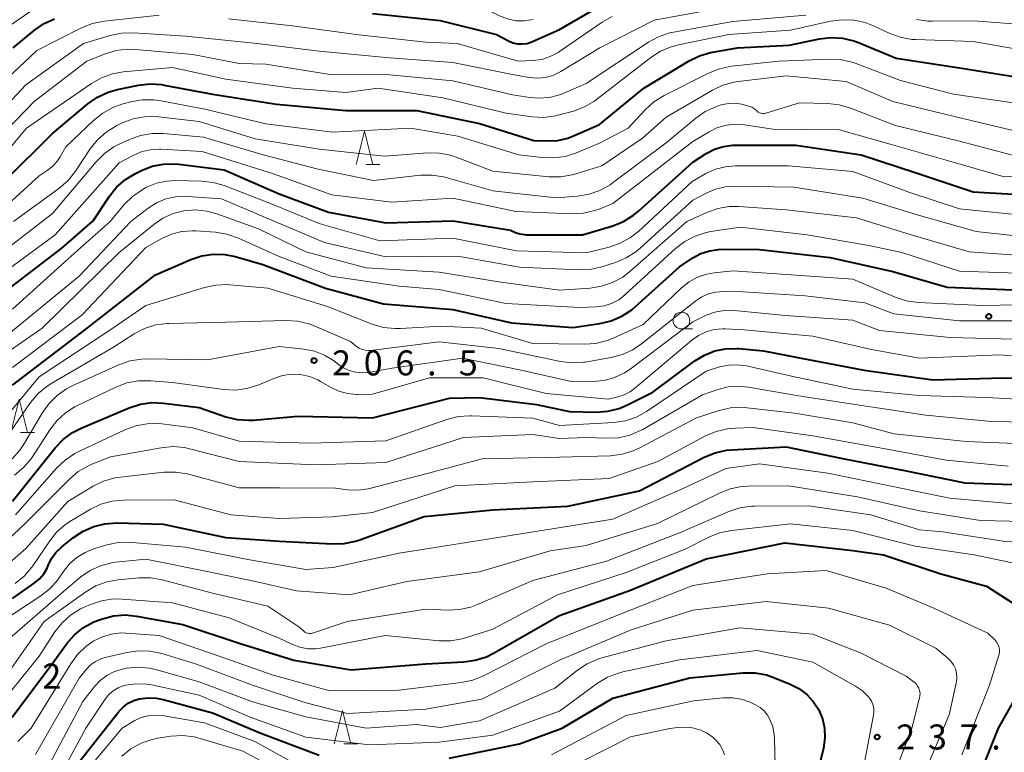
# Model space of a CAD drawing. Units: metres. Extents: x -74000 to -71997, y 25500 to 27000.
# Drawn here: x -72948 to -72800, y 25831 to 25941 of the extents above; entities that cross this region are included whole.
import ezdxf

# ---------------------------------------------------------------- set-up
doc = ezdxf.new("R2010")
doc.units = ezdxf.units.M
for name, color, linetype, lineweight in [('633100_広葉樹林', 7, 'Continuous', 13), ('633200_針葉樹林', 7, 'Continuous', 13), ('710100_等高線(計曲線)', 7, 'Continuous', 40), ('710200_等高線(主曲線)', 7, 'Continuous', 13), ('731200_図化機測定による標高点', 7, 'Continuous', 40)]:
    doc.layers.add(name, color=color, linetype=linetype, lineweight=lineweight)
doc.styles.add('Style-WORKING', font='MS Gothic.ttf')

msp = doc.modelspace()

# ---------------------------------------------------------------- linework, layer by layer
at = {"layer": '633100_広葉樹林', "linetype": 'Continuous', "lineweight": 13}
msp.add_line((-72848.7, 25894.88), (-72847.03, 25894.88), dxfattribs=at)
msp.add_circle((-72848.7, 25896.13), 1.25, dxfattribs=at)
at = {"layer": '633200_針葉樹林', "linetype": 'Continuous', "lineweight": 13}
for p, q in [((-72896, 25919.51), (-72893.92, 25919.51)), ((-72947.77, 25879.34), (-72945.69, 25879.34)), ((-72899.3, 25832.67), (-72897.22, 25832.67))]:
    msp.add_line(p, q, dxfattribs=at)
at = {"layer": '633200_針葉樹林', "linetype": 'Continuous', "lineweight": 13, "flags": 128}
for points in [[(-72897.46, 25919.51), (-72896.21, 25924.51), (-72894.96, 25919.51)], [(-72949.23, 25879.34), (-72947.98, 25884.34), (-72946.73, 25879.34)], [(-72900.76, 25832.67), (-72899.51, 25837.67), (-72898.26, 25832.67)]]:
    msp.add_lwpolyline(points, dxfattribs=at)
at = {"layer": '710100_等高線(計曲線)', "linetype": 'Continuous', "lineweight": 40, "flags": 128}
for points, elevation in [([(-72895, 25942.19), (-72884.89, 25941.11), (-72876.43, 25939), (-72874.65, 25938.07), (-72873.98, 25937.79), (-72873.28, 25937.63), (-72872.56, 25937.6), (-72871.84, 25937.69), (-72871.15, 25937.91), (-72871.03, 25937.96), (-72867, 25939.78), (-72860.36, 25943.64)], 170), ([(-72948.9, 25937), (-72945.69, 25939.66), (-72944.26, 25940.65), (-72942.68, 25941.38)], 170), ([(-72950.24, 25917), (-72943, 25924.16), (-72937.67, 25928.64), (-72936.24, 25929.64), (-72934.66, 25930.38), (-72933.23, 25930.78), (-72930.11, 25931.42), (-72928.37, 25931.62), (-72926.63, 25931.51), (-72926.27, 25931.45), (-72919, 25930.08), (-72909.42, 25928.58), (-72899, 25927.61), (-72888.39, 25927.61), (-72879, 25925.66), (-72870.85, 25923.15), (-72868.82, 25923.07), (-72867.26, 25923.15), (-72865.74, 25923.5), (-72864.91, 25923.82), (-72861, 25925.53), (-72854.33, 25931), (-72847.57, 25935.08), (-72846.01, 25935.84), (-72844.33, 25936.33), (-72844.05, 25936.38), (-72840.31, 25937), (-72832.56, 25937.44), (-72828.02, 25938.38)], 180), ([(-72828.02, 25938.38), (-72826.29, 25938.58), (-72824.55, 25938.48), (-72822.85, 25938.08), (-72822.15, 25937.81), (-72816.53, 25935.47), (-72807, 25934.02), (-72795.78, 25932.22)], 180), ([(-72953, 25898.28), (-72941.59, 25907), (-72936.91, 25911.09), (-72934.46, 25914.76), (-72933.37, 25916.12), (-72932.06, 25917.27), (-72930.56, 25918.19), (-72929.67, 25918.63), (-72928.04, 25919.26), (-72926.33, 25919.6), (-72924.59, 25919.63), (-72924.04, 25919.58), (-72917.25, 25918.75), (-72909, 25915.13), (-72901.62, 25912.38), (-72893, 25910.79), (-72882.94, 25911.06), (-72874.33, 25909.67), (-72873.56, 25909.34), (-72872.91, 25909.12), (-72872.24, 25909.01), (-72871.97, 25909), (-72863.52, 25909), (-72858.99, 25910.35), (-72857.37, 25911), (-72855.88, 25911.91), (-72855.14, 25912.52), (-72847, 25919.88), (-72845, 25921.16), (-72843.75, 25921.82), (-72842.41, 25922.25), (-72841.01, 25922.43), (-72840.62, 25922.44), (-72831.57, 25922.43), (-72821.77, 25921), (-72813.69, 25918.31), (-72805, 25915.44), (-72799, 25915.07)], 190), ([(-72856.16, 25897.71), (-72855.62, 25898.17), (-72849, 25904.19), (-72847, 25905.51), (-72845.79, 25906.17), (-72844.49, 25906.6), (-72843.14, 25906.8), (-72842.6, 25906.82), (-72837, 25906.78), (-72826.42, 25905.58), (-72817, 25903.49), (-72808.85, 25901.15), (-72799, 25900.72)], 200), ([(-72949, 25886.43), (-72937.79, 25895), (-72927.57, 25903), (-72922.26, 25905.28), (-72920.61, 25905.83), (-72918.88, 25906.08), (-72917.14, 25906.02), (-72915.58, 25905.71), (-72911.46, 25904.54), (-72902.05, 25901), (-72893.38, 25898.62), (-72883, 25897.76), (-72874.2, 25895.8), (-72865, 25895.09), (-72860.92, 25895.67), (-72859.22, 25896.07), (-72857.62, 25896.76), (-72856.16, 25897.71)], 200), ([(-72846.69, 25890.07), (-72845.27, 25890.95), (-72843.72, 25891.56), (-72842.08, 25891.89), (-72840.42, 25891.94), (-72840.09, 25891.91), (-72836.43, 25891.57), (-72831, 25890.53), (-72821.32, 25888.68), (-72811, 25887.24), (-72800.47, 25887.53), (-72789, 25887.26)], 210), ([(-72948.96, 25869.04), (-72942.58, 25877.02), (-72941.38, 25878.29), (-72939.97, 25879.32), (-72938.67, 25879.99), (-72931.48, 25883.04), (-72929.82, 25883.58), (-72928.09, 25883.82), (-72926.33, 25883.75), (-72921, 25883.09), (-72916.99, 25881.71), (-72915.3, 25881.29), (-72913.56, 25881.17), (-72912.86, 25881.21), (-72906.2, 25881.8), (-72895, 25881.54), (-72883.49, 25884.51), (-72879, 25884.61), (-72870.45, 25883.55), (-72865.5, 25882.5), (-72861.49, 25882.41), (-72859.75, 25882.53), (-72858.05, 25882.95), (-72856.78, 25883.48), (-72853, 25885.39), (-72846.69, 25890.07)], 210), ([(-72949, 25854.44), (-72945.72, 25856.72), (-72944.95, 25857.37), (-72944.3, 25858.13), (-72943.8, 25859), (-72943.63, 25859.4), (-72943.14, 25860.43), (-72942.47, 25861.35), (-72941.61, 25862.18), (-72939.86, 25863.58), (-72938.41, 25864.55), (-72936.81, 25865.25), (-72935.12, 25865.66), (-72933.34, 25865.77), (-72926.41, 25865.59), (-72917, 25863.57), (-72908.94, 25863.06), (-72901.04, 25862.62), (-72899.29, 25862.67), (-72897.59, 25863.03), (-72897.08, 25863.2), (-72887.25, 25866.75), (-72877, 25867.72), (-72865.72, 25868.28), (-72855, 25870.59), (-72845.28, 25875.64), (-72843.67, 25876.31), (-72841.97, 25876.69), (-72841.17, 25876.76), (-72833, 25877.17), (-72824.55, 25875.45), (-72815, 25873.61), (-72806.22, 25871.78), (-72795, 25871.41)], 220), ([(-72949.03, 25836.63), (-72942.8, 25845), (-72940.83, 25847.69), (-72939.68, 25849), (-72938.32, 25850.09), (-72936.79, 25850.93), (-72936.08, 25851.21), (-72935.51, 25851.41), (-72933.82, 25851.84), (-72932.08, 25851.97), (-72930.39, 25851.81), (-72923.46, 25850.54), (-72915, 25847.76), (-72906.8, 25845.2), (-72898.23, 25843.77), (-72887, 25844.64), (-72881.33, 25844.94), (-72879.61, 25845.18), (-72877.95, 25845.71), (-72876.87, 25846.25), (-72867, 25851.91), (-72856.32, 25855.68), (-72845, 25860.38), (-72833.23, 25862.77), (-72823, 25861.66), (-72818.44, 25861), (-72809.84, 25858.16), (-72803, 25856.27), (-72796.12, 25851.88)], 230), ([(-72795, 25846.06), (-72801.25, 25835), (-72803.65, 25829)], 230), ([(-72883.52, 25830.48), (-72873, 25832.65), (-72866.6, 25835), (-72859, 25839.52), (-72847.46, 25842.54), (-72839.44, 25843.28), (-72837.69, 25843.28), (-72835.97, 25842.99), (-72834.74, 25842.57), (-72832.39, 25841.61), (-72831.09, 25840.94), (-72829.93, 25840.06), (-72828.94, 25838.99), (-72828.13, 25837.73), (-72827.58, 25836.4), (-72827.27, 25835), (-72827.21, 25833.56), (-72827.43, 25832.01), (-72828.61, 25827.04)], 240), ([(-72939, 25829.97), (-72932.97, 25837.55), (-72932.35, 25838.21), (-72931.62, 25838.75), (-72930.81, 25839.15), (-72930.01, 25839.4), (-72928.7, 25839.56), (-72927.38, 25839.5), (-72926.42, 25839.31), (-72919, 25837.32), (-72911.76, 25834.24), (-72903.03, 25830.97)], 240)]:
    msp.add_lwpolyline(points, dxfattribs=dict(at, elevation=elevation))
at = {"layer": '710200_等高線(主曲線)', "linetype": 'Continuous', "lineweight": 13, "flags": 128}
for points, elevation in [([(-72954.3, 25937), (-72945.6, 25942.95), (-72944.08, 25943.8), (-72942.44, 25944.38), (-72941.8, 25944.52), (-72933, 25946.17), (-72921.74, 25948.26), (-72915, 25948.78), (-72904.98, 25947.02), (-72895, 25946.74), (-72888.16, 25945.84), (-72879, 25943.34), (-72876, 25941.84), (-72874.79, 25941.36), (-72873.52, 25941.09), (-72872.22, 25941.06), (-72870.93, 25941.25)], 168), ([(-72869.14, 25932.57), (-72867.98, 25932.89), (-72866.81, 25933.45), (-72860.92, 25937), (-72852.81, 25941.19), (-72841, 25943.33), (-72831.99, 25943.73), (-72830.26, 25943.96), (-72828.54, 25944.5), (-72824.59, 25946.17), (-72822.93, 25946.7), (-72821.2, 25946.94), (-72819.46, 25946.87), (-72817.76, 25946.51), (-72817.33, 25946.37), (-72813.14, 25944.86), (-72803, 25944.14), (-72793.14, 25942.86)], 174), ([(-72957, 25925.66), (-72945.36, 25936.64), (-72938.62, 25940.03), (-72937, 25940.67), (-72935.2, 25941.04), (-72927, 25941.92)], 172), ([(-72945.75, 25929), (-72937.84, 25935), (-72935.18, 25936.09), (-72933.51, 25936.6), (-72931.78, 25936.82), (-72930.53, 25936.79), (-72921.97, 25936.03), (-72915, 25934.65), (-72911, 25934.59), (-72901.04, 25932.96), (-72892.98, 25933.02), (-72883, 25932.08), (-72874.01, 25929.99), (-72871.43, 25929.57), (-72869.86, 25929.46), (-72868.29, 25929.62), (-72866.78, 25930.05), (-72866.44, 25930.19), (-72863, 25931.66), (-72853.66, 25937.86), (-72852.13, 25938.69), (-72850.48, 25939.25), (-72849.91, 25939.37), (-72841, 25940.98), (-72830.07, 25941.93)], 176), ([(-72916.61, 25941.39), (-72907, 25940.3), (-72897.05, 25938.95), (-72887, 25937.89), (-72882.31, 25937.69), (-72873.17, 25935), (-72870.98, 25935.11), (-72869.65, 25935.29), (-72868.37, 25935.7), (-72867.18, 25936.33), (-72866.98, 25936.47), (-72860.6, 25940.87), (-72859.09, 25941.74)], 172), ([(-72953.49, 25917.13), (-72946.89, 25925), (-72937.16, 25931.68), (-72935.64, 25932.54), (-72933.99, 25933.12), (-72932.39, 25933.4), (-72925, 25934.06), (-72917, 25932.34), (-72907.01, 25930.99), (-72899, 25930.35), (-72894.16, 25931), (-72884.45, 25929.55), (-72875, 25927.24), (-72871.06, 25926.69), (-72869.32, 25926.6), (-72867.59, 25926.82), (-72867, 25926.96), (-72864.89, 25927.55), (-72863.25, 25928.16), (-72861.75, 25929.05), (-72861.45, 25929.27), (-72853.3, 25935.57), (-72851.84, 25936.51), (-72850.23, 25937.19), (-72849.17, 25937.46), (-72841.58, 25939), (-72832.35, 25939.65), (-72826.34, 25941), (-72824.62, 25941.24), (-72822.87, 25941.17), (-72821.17, 25940.8), (-72819.9, 25940.3), (-72817.55, 25939.2), (-72815.91, 25938.6), (-72814.19, 25938.29), (-72813.61, 25938.26), (-72805, 25937.99), (-72797, 25936.56)], 178), ([(-72813.48, 25941.29), (-72811.76, 25941.03), (-72811.09, 25941.01), (-72804.95, 25941.05), (-72797, 25940.46)], 176), ([(-72954.45, 25923.55), (-72947, 25931.47), (-72938.35, 25937.65), (-72934.35, 25938.86), (-72932.64, 25939.21), (-72930.83, 25939.26), (-72923, 25938.77), (-72912.32, 25937.68), (-72903, 25936.53), (-72892.48, 25935.52), (-72883, 25934.8), (-72874.04, 25933), (-72871.52, 25932.57), (-72870.33, 25932.47), (-72869.14, 25932.57)], 174), ([(-72861, 25922.71), (-72856.69, 25925), (-72854.15, 25927.75), (-72852.85, 25928.93), (-72851.29, 25929.9), (-72844.63, 25933.24), (-72843.01, 25933.89), (-72841.19, 25934.25), (-72834.04, 25935), (-72826.63, 25935.33), (-72824.89, 25935.25), (-72823.18, 25934.88), (-72822.67, 25934.7), (-72815.86, 25932.14), (-72807.9, 25930.1), (-72799, 25928.79)], 182), ([(-72948.82, 25911), (-72942.03, 25915.93), (-72940.71, 25917.07), (-72939.54, 25918.52), (-72937.34, 25921.87), (-72936.26, 25923.23), (-72934.96, 25924.39), (-72933.32, 25925.38), (-72932.54, 25925.76), (-72930.91, 25926.37), (-72929.19, 25926.69), (-72927.45, 25926.71), (-72927.08, 25926.68), (-72921, 25925.98), (-72912.62, 25923.38), (-72903, 25921.82), (-72893.21, 25920.79), (-72886.79, 25921.26), (-72885.04, 25921.24), (-72883.33, 25920.91), (-72882.5, 25920.64), (-72877, 25918.55), (-72868.55, 25917.7), (-72866.81, 25917.68), (-72865.09, 25917.96), (-72864.54, 25918.12), (-72860.65, 25919.35), (-72854.52, 25923.48), (-72851, 25926.65), (-72844.06, 25930.69), (-72842.48, 25931.44), (-72840.8, 25931.89), (-72840.2, 25931.98), (-72833, 25932.84), (-72824.03, 25931.97), (-72817, 25928.96), (-72807.35, 25926.65), (-72799, 25924.65)], 184), ([(-72955.28, 25919.11), (-72945.75, 25929)], 176), ([(-72954.89, 25908.83), (-72945, 25917.84), (-72943.79, 25918.64), (-72942.96, 25919.29), (-72942.25, 25920.07), (-72941.85, 25920.68), (-72941, 25922.16), (-72936.82, 25926.15), (-72935.46, 25927.24), (-72933.93, 25928.07), (-72932.57, 25928.56), (-72931.24, 25928.92), (-72929.53, 25929.24), (-72927.78, 25929.25), (-72926.72, 25929.1), (-72920.15, 25927.85), (-72911, 25925.64), (-72901, 25924.4), (-72889.32, 25925), (-72882.21, 25923.79), (-72873.1, 25921), (-72869.59, 25920.57), (-72867.85, 25920.51), (-72866.12, 25920.75), (-72864.58, 25921.24), (-72861, 25922.71)], 182), ([(-72911.43, 25921), (-72903.18, 25918.82), (-72894.88, 25917.12), (-72887.83, 25917.91), (-72886.09, 25917.95), (-72884.37, 25917.69), (-72883.98, 25917.59), (-72877, 25915.6), (-72867.49, 25914.51), (-72864.28, 25914.77), (-72862.56, 25915.06), (-72860.92, 25915.64), (-72859.4, 25916.5), (-72859.09, 25916.73), (-72851, 25922.77), (-72846.57, 25926.46), (-72845.14, 25927.46), (-72843.56, 25928.19), (-72843.04, 25928.36), (-72842.54, 25928.51), (-72841.6, 25928.7), (-72840.64, 25928.73), (-72839.7, 25928.59), (-72839.46, 25928.53), (-72838.65, 25928.3), (-72838.17, 25928.11), (-72837.72, 25927.84), (-72837.37, 25927.54), (-72837.19, 25927.4), (-72837, 25927.29), (-72836.79, 25927.21), (-72836.57, 25927.17), (-72836.34, 25927.18), (-72836.12, 25927.21), (-72836.08, 25927.23), (-72831, 25928.78), (-72826.78, 25928.69), (-72825.05, 25928.5), (-72823.34, 25928), (-72816.64, 25925.36), (-72807, 25923.05), (-72799.08, 25920.92)], 186), ([(-72933, 25919.76), (-72931, 25920.85), (-72929.72, 25921.41), (-72928.36, 25921.73), (-72926.97, 25921.82), (-72926.72, 25921.81), (-72920.53, 25921.47), (-72909.85, 25918.15), (-72901.1, 25915), (-72892.14, 25913.86), (-72883, 25914.48), (-72873.53, 25912.47), (-72865.11, 25912.15), (-72863.37, 25912.24), (-72861.67, 25912.63), (-72861.04, 25912.85), (-72859, 25913.66), (-72847.02, 25923), (-72844.56, 25924.45), (-72843.29, 25925.06), (-72841.94, 25925.43), (-72840.55, 25925.57), (-72839.27, 25925.48), (-72835, 25924.83), (-72825, 25924.71), (-72817.41, 25922.59), (-72809, 25920.18), (-72800.31, 25917.69), (-72793, 25918.19)], 188), ([(-72954.94, 25903), (-72943, 25912.17), (-72936.43, 25919.95), (-72935.2, 25921.18), (-72933.77, 25922.17), (-72932.98, 25922.58), (-72931.43, 25923.3), (-72929.79, 25923.88), (-72928.07, 25924.18), (-72926.33, 25924.17), (-72920.37, 25923.63), (-72911.43, 25921)], 186), ([(-72951.55, 25902.45), (-72942.6, 25909), (-72933, 25919.76)], 188), ([(-72949, 25897.83), (-72940.62, 25905.38), (-72934.36, 25911), (-72932.24, 25913.52), (-72931, 25914.75), (-72929.57, 25915.75), (-72929.14, 25915.98), (-72928.89, 25916.11), (-72927.41, 25916.71), (-72925.85, 25917.04), (-72924.55, 25917.11), (-72920.66, 25917.04), (-72918.92, 25916.85), (-72917.23, 25916.36), (-72910.33, 25913.67), (-72903, 25910.68), (-72893.92, 25908.08), (-72883, 25908.49), (-72873.42, 25906.58), (-72863, 25906.3), (-72859.52, 25907.15), (-72857.87, 25907.72), (-72856.35, 25908.56), (-72855.1, 25909.55), (-72847.11, 25917), (-72845.06, 25918.16), (-72843.62, 25918.81), (-72842.08, 25919.2), (-72840.64, 25919.32), (-72832.65, 25919.35), (-72823, 25918.49), (-72814.64, 25915.36), (-72807, 25912.87), (-72796.2, 25911.8)], 192), ([(-72950.97, 25893), (-72939, 25902.77), (-72931.23, 25911), (-72928.63, 25913), (-72927.38, 25913.8), (-72926, 25914.38), (-72924.54, 25914.7), (-72923.05, 25914.77), (-72922.76, 25914.75), (-72917.64, 25914.36), (-72909.67, 25911), (-72902.19, 25907.81), (-72893, 25905.68), (-72882.21, 25905.79), (-72873, 25904.13), (-72864.15, 25903.72), (-72862.41, 25903.79), (-72860.66, 25904.18), (-72858.59, 25904.84), (-72856.99, 25905.51), (-72855.52, 25906.45), (-72854.88, 25906.98), (-72847, 25914.18), (-72845, 25915.25)], 194), ([(-72845, 25915.25), (-72843.61, 25915.85), (-72842.13, 25916.2), (-72840.73, 25916.29), (-72831.87, 25916.13), (-72821.53, 25914.47), (-72813, 25911.88), (-72804.51, 25909.49), (-72795, 25908.41)], 194), ([(-72952.44, 25889.56), (-72944.52, 25895), (-72933, 25906.33), (-72927.82, 25910.55), (-72926.43, 25911.49), (-72924.9, 25912.18), (-72923.29, 25912.59), (-72921.57, 25912.72), (-72919.86, 25912.54), (-72918.35, 25912.13), (-72912.12, 25909.88), (-72905, 25906.42), (-72895.99, 25904.01), (-72885, 25903.39), (-72876.07, 25901.93), (-72867, 25900.7)], 196), ([(-72867, 25900.7), (-72862.41, 25901), (-72860.68, 25901.26), (-72859.03, 25901.82), (-72857.5, 25902.65), (-72856.44, 25903.47), (-72847.88, 25911), (-72844.9, 25912.35), (-72843.26, 25912.93), (-72841.54, 25913.21), (-72840.1, 25913.22), (-72833, 25912.74), (-72822.47, 25911.53), (-72814.25, 25909), (-72805.59, 25906.41), (-72795, 25905.68)], 196), ([(-72949, 25889.09), (-72938.55, 25897), (-72929, 25907.1), (-72926.62, 25908.44), (-72925.16, 25909.09), (-72923.61, 25909.48), (-72922.01, 25909.6), (-72921.51, 25909.58), (-72918.56, 25909.37), (-72916.83, 25909.1), (-72915.1, 25908.5), (-72909, 25905.72), (-72901.22, 25902.78), (-72891, 25901.3)], 198), ([(-72891, 25901.3), (-72885, 25900.8), (-72875, 25898.67), (-72863.94, 25898.06), (-72861.47, 25898.17), (-72860.29, 25898.33), (-72859.17, 25898.69), (-72858.11, 25899.24), (-72857.18, 25899.96), (-72849.58, 25906.94), (-72848.2, 25908), (-72846.65, 25908.8), (-72844.99, 25909.33), (-72844.31, 25909.46), (-72839.87, 25910.13), (-72829.87, 25909), (-72820.63, 25907.37), (-72815.67, 25906.33), (-72807, 25903.55), (-72796.81, 25903.19)], 198), ([(-72893.38, 25895.1), (-72891.65, 25894.91), (-72890.8, 25894.92), (-72884.71, 25895.29), (-72878.72, 25895), (-72871, 25892.68), (-72863.26, 25892.57), (-72861.52, 25892.69), (-72859.83, 25893.12), (-72858.94, 25893.48), (-72854.46, 25895.54), (-72848.68, 25901.05), (-72847.55, 25901.95), (-72846.28, 25902.64), (-72844.91, 25903.1), (-72843.82, 25903.29), (-72841, 25903.58), (-72832.97, 25903.03), (-72823, 25902.32), (-72816.66, 25899.63), (-72815, 25899.09), (-72813.2, 25898.84), (-72803.6, 25898.4), (-72793, 25898.59)], 202), ([(-72953.9, 25877), (-72945, 25887.69), (-72933.94, 25895), (-72929, 25898.37), (-72920.21, 25901.09), (-72918.5, 25901.45), (-72916.76, 25901.52), (-72916.39, 25901.49), (-72910.71, 25901), (-72901.77, 25898.23), (-72895.05, 25895.59), (-72893.38, 25895.1)], 202), ([(-72933.85, 25892.15), (-72930.72, 25894.14), (-72929.18, 25894.94), (-72927.51, 25895.46), (-72925.79, 25895.69), (-72925.55, 25895.7), (-72917, 25895.87), (-72908.01, 25896.13), (-72906.27, 25896.03), (-72904.57, 25895.63), (-72903.77, 25895.33), (-72898.33, 25893), (-72897.42, 25892.25), (-72897.02, 25891.98), (-72896.58, 25891.78), (-72896.12, 25891.66), (-72895.64, 25891.62), (-72895.33, 25891.64), (-72885, 25892.92), (-72876.07, 25891.93), (-72866.85, 25889.99), (-72865.12, 25889.78), (-72863.38, 25889.87), (-72863.13, 25889.91), (-72859.24, 25890.57), (-72857.56, 25891.01), (-72855.97, 25891.73), (-72854.68, 25892.61), (-72846.57, 25899.07), (-72845.65, 25899.67), (-72844.65, 25900.11), (-72843.59, 25900.37), (-72843, 25900.43), (-72841, 25900.53), (-72830.15, 25899.85), (-72821.21, 25898.79), (-72816.86, 25897.14), (-72807, 25896.09), (-72795.92, 25896.08)], 204), ([(-72843.71, 25897.39), (-72842.35, 25897.65), (-72840.97, 25897.66), (-72840.79, 25897.65), (-72833.12, 25896.88), (-72823, 25896.18), (-72819, 25894.65), (-72808.4, 25893.6), (-72797, 25893.26)], 206), ([(-72949.01, 25875.37), (-72947.86, 25876.67), (-72947.26, 25877.58), (-72944.55, 25882.24), (-72943.54, 25883.66), (-72942.3, 25884.89), (-72940.87, 25885.88), (-72940.02, 25886.32), (-72933.02, 25889.48), (-72931.38, 25890.06), (-72929.66, 25890.34), (-72928.78, 25890.37), (-72919.75, 25890.25), (-72909, 25892.23), (-72905.29, 25891.83), (-72903.72, 25891.52), (-72902.22, 25890.94), (-72900.85, 25890.11), (-72900.31, 25889.69), (-72899.47, 25889.09), (-72898.53, 25888.65), (-72897.53, 25888.37), (-72896.5, 25888.27), (-72895.47, 25888.36), (-72895.36, 25888.38), (-72892.05, 25889), (-72881.52, 25890.48), (-72873, 25888.75), (-72865, 25886.93), (-72861.92, 25886.97), (-72860.29, 25887.13), (-72858.72, 25887.57), (-72857.25, 25888.27), (-72856.37, 25888.86), (-72847, 25895.95), (-72845, 25896.91), (-72843.71, 25897.39)], 206), ([(-72902.79, 25887), (-72901.29, 25886.12), (-72900.08, 25885.54), (-72898.78, 25885.18), (-72897.43, 25885.05), (-72897.2, 25885.05), (-72895, 25885.09), (-72886.48, 25887.52), (-72878.45, 25887.55), (-72869, 25885.19), (-72859.64, 25884.36), (-72858.25, 25884.68), (-72857.27, 25885), (-72856.36, 25885.48), (-72855.76, 25885.92), (-72847.21, 25893.15), (-72846.17, 25893.88), (-72845.02, 25894.42), (-72843.79, 25894.76), (-72842.52, 25894.87), (-72842.14, 25894.86), (-72839.28, 25894.72), (-72829, 25893.77), (-72820.21, 25891.79), (-72813, 25890.47), (-72801, 25891), (-72789.96, 25890.04)], 208), ([(-72951.04, 25876.98), (-72946.26, 25883.84), (-72945.14, 25885.17), (-72943.81, 25886.3), (-72943.1, 25886.75), (-72933.85, 25892.15)], 204), ([(-72880.19, 25881.84), (-72871, 25881.5), (-72867, 25880.37), (-72858.84, 25880.84), (-72857.12, 25881.09), (-72855.46, 25881.64), (-72853.93, 25882.47), (-72853.78, 25882.57), (-72845, 25888.56), (-72843, 25889.17), (-72841.65, 25889.46), (-72840.28, 25889.51), (-72838.96, 25889.33), (-72832.19, 25887.81), (-72823, 25885.86), (-72813.09, 25884.91), (-72803, 25884.6), (-72792.02, 25883.98)], 212), ([(-72948.68, 25872.96), (-72947.33, 25874.07), (-72946.2, 25875.39), (-72945.9, 25875.83), (-72943.41, 25879.73), (-72942.35, 25881.11), (-72941.06, 25882.28), (-72939.59, 25883.22), (-72939.32, 25883.35), (-72933.48, 25886.16), (-72931.84, 25886.78), (-72930.13, 25887.1), (-72928.26, 25887.11), (-72925, 25886.82), (-72917.31, 25885.79), (-72915.57, 25885.71), (-72913.84, 25885.93), (-72912.05, 25886.5), (-72909.81, 25887.46), (-72908.51, 25887.88), (-72907.17, 25888.07), (-72905.81, 25888.02), (-72904.48, 25887.74), (-72903.22, 25887.24), (-72902.79, 25887)], 208), ([(-72937.09, 25874.58), (-72934.29, 25875.71), (-72926.69, 25877.06), (-72924.95, 25877.22), (-72923.22, 25877.07), (-72922.46, 25876.91), (-72915, 25875), (-72903.51, 25874.49), (-72893, 25874.83), (-72881.4, 25878.6), (-72871, 25879.03), (-72867, 25878.46), (-72863, 25878.59), (-72859.89, 25878.47), (-72858.15, 25878.56), (-72856.45, 25878.94), (-72854.84, 25879.62), (-72854.49, 25879.81), (-72845.53, 25885), (-72843.27, 25885.79), (-72841.7, 25886.18), (-72840.08, 25886.29), (-72838.64, 25886.16), (-72831.14, 25884.86), (-72821, 25883.28), (-72812.07, 25881.93), (-72802.23, 25881), (-72791.2, 25880.8)], 214), ([(-72954.09, 25855.75), (-72947, 25861.93), (-72940.67, 25869), (-72936.88, 25871.28), (-72935.32, 25872.05), (-72933.64, 25872.53), (-72932.81, 25872.65), (-72926.29, 25873.37), (-72924.54, 25873.41), (-72922.82, 25873.14), (-72922.62, 25873.09), (-72915, 25871.06), (-72908.95, 25871.05), (-72900.54, 25871), (-72898.77, 25870.76), (-72897.21, 25870.68), (-72895.67, 25870.87), (-72895.27, 25870.97), (-72886.8, 25873.2), (-72878.6, 25875.4), (-72867, 25875.62), (-72859.33, 25875.86), (-72857.6, 25876.07), (-72855.93, 25876.57), (-72854.94, 25877.03), (-72846.46, 25881.54), (-72843.07, 25882.64), (-72841.37, 25883.03), (-72839.63, 25883.12), (-72838.84, 25883.06), (-72831.77, 25882.23), (-72823, 25880.81), (-72816.84, 25879.16), (-72806.03, 25877.97), (-72795, 25877.54)], 216), ([(-72948.51, 25867), (-72942.37, 25874), (-72941.11, 25875.21), (-72939.66, 25876.17), (-72939.13, 25876.44), (-72932.15, 25879.75), (-72930.52, 25880.35), (-72928.8, 25880.66), (-72927.06, 25880.67), (-72926.59, 25880.62), (-72921.97, 25880.03), (-72915, 25878.06), (-72904.25, 25877.75), (-72893, 25878.1), (-72883.87, 25881.29), (-72882.18, 25881.72), (-72880.44, 25881.85), (-72880.19, 25881.84)], 212), ([(-72948.56, 25856.69), (-72947.22, 25857.8), (-72946.09, 25859.13), (-72945.94, 25859.34), (-72943.41, 25863.1), (-72942.32, 25864.46), (-72941, 25865.6), (-72940.16, 25866.16), (-72937.3, 25867.82), (-72935.73, 25868.57), (-72934.05, 25869.03), (-72932.33, 25869.19), (-72924.76, 25869.24), (-72916.26, 25867), (-72909, 25866.42), (-72901, 25866.71), (-72895, 25867.34), (-72882.66, 25871.34), (-72871, 25871.96), (-72859.56, 25872.44), (-72852.24, 25875), (-72845.11, 25878.82), (-72843.51, 25879.51), (-72841.81, 25879.91), (-72840.6, 25880.01), (-72837.93, 25880.07), (-72829, 25878.84), (-72818.95, 25877.05), (-72809, 25875.2), (-72799.73, 25874.27)], 218), ([(-72955.38, 25857.89), (-72947, 25865.77), (-72940.45, 25872.36), (-72939.12, 25873.48), (-72937.61, 25874.36), (-72937.09, 25874.58)], 214), ([(-72950.56, 25851), (-72944.72, 25854.84), (-72943.35, 25855.92), (-72942.19, 25857.22), (-72941.87, 25857.68), (-72941.34, 25858.48), (-72940.43, 25859.62), (-72939.35, 25860.59), (-72938.11, 25861.35), (-72936.79, 25861.87), (-72934.83, 25862.47), (-72933.12, 25862.83), (-72931.38, 25862.88), (-72931.04, 25862.86), (-72923, 25862.13), (-72913.7, 25860.3), (-72905, 25858.81), (-72900.93, 25859.07), (-72891, 25861.25), (-72880, 25863), (-72869.31, 25864.69), (-72859, 25866.36), (-72848.36, 25871), (-72842.07, 25873.93), (-72837, 25874.66), (-72826.78, 25873.22), (-72817, 25871.26), (-72808.5, 25869.5), (-72799, 25868.65)], 222), ([(-72950.56, 25847.44), (-72941, 25855.78), (-72938.72, 25857.67), (-72937.32, 25858.64), (-72935.77, 25859.35), (-72934.12, 25859.78), (-72933.5, 25859.87), (-72929, 25860.33), (-72919.57, 25858.43), (-72912.55, 25857), (-72906.4, 25855.6), (-72898.48, 25855), (-72889.87, 25857), (-72879, 25858.44), (-72868.41, 25861.59), (-72863, 25862.37), (-72852.29, 25865.71), (-72843.02, 25870.26), (-72841.39, 25870.88), (-72839.68, 25871.22), (-72838.75, 25871.27), (-72832.64, 25871.36), (-72822.29, 25869.71), (-72813, 25867.58), (-72803.87, 25866.13), (-72793, 25865.89)], 224), ([(-72951.98, 25840.02), (-72944.24, 25851), (-72938, 25855.45), (-72936.49, 25856.33), (-72934.86, 25856.94), (-72933.14, 25857.25), (-72930.06, 25857.55), (-72928.32, 25857.56), (-72926.56, 25857.26), (-72919, 25855.26), (-72910.73, 25853.27), (-72905.9, 25850.1), (-72905.32, 25849.55), (-72905.14, 25849.41), (-72904.94, 25849.3), (-72904.72, 25849.22), (-72904.49, 25849.19), (-72904.26, 25849.2), (-72904.03, 25849.24), (-72903.99, 25849.26), (-72898.84, 25851), (-72887, 25852.85), (-72883.7, 25852.7), (-72881.96, 25852.78), (-72880.26, 25853.16), (-72879.28, 25853.52), (-72871, 25857.12), (-72859.95, 25860.05), (-72849, 25864.28), (-72841.58, 25867.48), (-72839.93, 25868.02), (-72838.2, 25868.28), (-72837.7, 25868.29)], 226), ([(-72837.7, 25868.29), (-72829.65, 25868.35), (-72820.34, 25867), (-72813, 25864.72), (-72809.56, 25864.44), (-72800.12, 25863), (-72791.46, 25862.54), (-72785.1, 25860.13), (-72783.71, 25859.46), (-72782.45, 25858.55), (-72781.53, 25857.63), (-72781.46, 25857.55), (-72780.53, 25856.26), (-72779.84, 25854.82), (-72779.53, 25853.87), (-72779.5, 25853.74), (-72779.28, 25852.45), (-72779.3, 25851.14), (-72779.53, 25849.87), (-72779.99, 25848.64), (-72780.65, 25847.5), (-72781.47, 25846.53), (-72788.12, 25839.88), (-72795, 25830.66)], 226), ([(-72951.87, 25837.28), (-72945, 25845.79), (-72942.64, 25849.42), (-72941.56, 25850.79), (-72940.27, 25851.96), (-72938.79, 25852.88), (-72938.24, 25853.14), (-72937.28, 25853.56), (-72935.63, 25854.11), (-72933.91, 25854.37), (-72932.52, 25854.36), (-72925, 25853.77), (-72916.48, 25851.52), (-72909, 25848.49), (-72907, 25847.54), (-72905.89, 25847.13), (-72904.73, 25846.92), (-72903.55, 25846.92), (-72902.83, 25847.01), (-72893.12, 25848.88), (-72885.03, 25848.12), (-72883.29, 25848.11), (-72881.57, 25848.4), (-72881.06, 25848.55), (-72877, 25849.85), (-72867.3, 25855), (-72857, 25858.35), (-72848.17, 25861.83), (-72844.62, 25863.63), (-72843, 25864.28), (-72841.2, 25864.65), (-72832.37, 25865.63), (-72823, 25864.65), (-72813.69, 25862.31), (-72804.81, 25861), (-72795.05, 25858.95)], 228), ([(-72948.17, 25833), (-72946.17, 25835), (-72940.26, 25844.67), (-72939.23, 25846.07), (-72937.97, 25847.27), (-72936.92, 25848), (-72936.79, 25848.08), (-72935.51, 25848.71), (-72934.15, 25849.11), (-72932.73, 25849.27), (-72931.99, 25849.25), (-72927, 25848.9), (-72918.17, 25845.83), (-72910.04, 25843), (-72901.42, 25840.58), (-72891, 25840.68), (-72881.71, 25841.83), (-72880, 25842.19), (-72878.38, 25842.85), (-72869, 25847.64), (-72857.89, 25852.11), (-72847, 25856.37), (-72835.88, 25858.12), (-72827, 25858.65), (-72818.01, 25855.99), (-72810.86, 25853), (-72802.77, 25849.23), (-72801.74, 25848.26), (-72801.48, 25847.96), (-72801.27, 25847.62), (-72801.13, 25847.25), (-72801.05, 25846.87), (-72801.04, 25846.47), (-72801.1, 25846.08), (-72801.14, 25845.93), (-72802.53, 25841.47), (-72806.67, 25831)], 232), ([(-72945.55, 25831.04), (-72939, 25842.5), (-72937.9, 25843.85), (-72937.28, 25844.49), (-72936.55, 25845.02), (-72935.75, 25845.4), (-72935.11, 25845.6), (-72931.86, 25846.37), (-72930.13, 25846.62), (-72928.39, 25846.57), (-72926.59, 25846.19), (-72921.41, 25844.59), (-72913, 25841.46), (-72905.14, 25838.86), (-72898.79, 25837.21), (-72887, 25837.86), (-72878.65, 25839.35), (-72867, 25845.19), (-72856.24, 25849.76), (-72847, 25852.69), (-72836, 25854), (-72826.64, 25853), (-72817.54, 25850.46), (-72810.55, 25847), (-72808.77, 25845.52), (-72808.3, 25845.05), (-72807.92, 25844.5), (-72807.64, 25843.9), (-72807.47, 25843.26), (-72807.41, 25842.6), (-72807.47, 25841.94), (-72807.5, 25841.77), (-72808.56, 25837), (-72813, 25826.49)], 234), ([(-72944.66, 25827.34), (-72938.43, 25839), (-72936.69, 25841.23), (-72935.83, 25842.16), (-72934.82, 25842.92), (-72933.69, 25843.5), (-72932.48, 25843.87), (-72932.3, 25843.91), (-72931.9, 25843.98), (-72930.17, 25844.15), (-72928.43, 25844.01), (-72927.33, 25843.76), (-72921, 25841.96), (-72913.03, 25838.97), (-72905, 25836.72), (-72895.98, 25835), (-72888.44, 25835.56), (-72884.88, 25835.12), (-72879, 25836.12), (-72867.69, 25841), (-72864.29, 25843.7), (-72862.83, 25844.66), (-72861.23, 25845.36), (-72860.63, 25845.54), (-72851, 25848.09), (-72839.97, 25850.03), (-72829, 25849.11), (-72821.75, 25846.25), (-72815, 25842.78), (-72813.82, 25841.89), (-72813.54, 25841.63), (-72813.3, 25841.32), (-72813.12, 25840.98), (-72813, 25840.61), (-72812.94, 25840.23), (-72812.96, 25839.84), (-72813.01, 25839.57), (-72814.15, 25835), (-72817.23, 25827.02)], 236), ([(-72943.86, 25824.14), (-72937.98, 25835), (-72935.07, 25839.35), (-72934.52, 25840.03), (-72933.87, 25840.61), (-72933.12, 25841.06), (-72932.31, 25841.38), (-72932.04, 25841.45), (-72930.5, 25841.66), (-72928.96, 25841.61), (-72928.17, 25841.48), (-72921, 25839.93), (-72913.36, 25836.64), (-72905, 25833.67), (-72895.48, 25832.52), (-72885, 25832.88), (-72877, 25833.96), (-72867, 25837.57), (-72861.27, 25841.75), (-72859.78, 25842.65), (-72858.15, 25843.27), (-72857.47, 25843.45), (-72849, 25845.26), (-72837.36, 25846.64), (-72829, 25844.92), (-72822.63, 25841.31), (-72821.59, 25840.59), (-72820.69, 25839.71), (-72820.51, 25839.49), (-72820.22, 25839.03), (-72820, 25838.54), (-72819.88, 25838.01), (-72819.85, 25837.47), (-72819.91, 25836.97), (-72821.44, 25829.1)], 238), ([(-72868.18, 25831), (-72857, 25836.89), (-72846.88, 25839.12), (-72842.46, 25839.56), (-72841.07, 25839.57), (-72839.7, 25839.35), (-72838.38, 25838.89), (-72838.2, 25838.8), (-72837.59, 25838.51), (-72836.91, 25838.1), (-72836.31, 25837.58), (-72835.81, 25836.96), (-72835.49, 25836.41), (-72835.03, 25835.24), (-72834.79, 25834.01), (-72834.75, 25833.43), (-72834.65, 25829.34)], 242), ([(-72937.64, 25828.88), (-72932.55, 25835), (-72930.65, 25836.13), (-72929.7, 25836.58), (-72928.7, 25836.87), (-72927.65, 25836.97), (-72926.56, 25836.88)], 242), ([(-72926.56, 25836.88), (-72920.22, 25835.78), (-72912.65, 25833), (-72905.15, 25828.85)], 242), ([(-72867, 25828.28), (-72856.32, 25833.68), (-72850.47, 25834.95), (-72848.88, 25835.15), (-72847.28, 25835.08), (-72846.83, 25835), (-72845.81, 25834.72), (-72844.85, 25834.26), (-72843.99, 25833.65), (-72843.68, 25833.36), (-72843.58, 25833.25), (-72843, 25832.58), (-72842.56, 25831.82), (-72842.25, 25830.99)], 244), ([(-72932.61, 25830.82), (-72931.25, 25831.91), (-72929.72, 25832.75), (-72928.07, 25833.31), (-72927.21, 25833.48), (-72925.24, 25833.78), (-72923.5, 25833.89), (-72921.77, 25833.69)], 244), ([(-72921.77, 25833.69), (-72920.83, 25833.46), (-72914.47, 25831.53), (-72907, 25827.55)], 244)]:
    msp.add_lwpolyline(points, dxfattribs=dict(at, elevation=elevation))
at = {"layer": '731200_図化機測定による標高点', "linetype": 'Continuous', "lineweight": 40}
for centre in [(-72802.63, 25896.75, 202.91), (-72903.78, 25890.12, 206.52), (-72819.36, 25833.67, 237.63)]:
    msp.add_circle(centre, 0.375, dxfattribs=at)

# ---------------------------------------------------------------- texts
at = {"layer": '731200_図化機測定による標高点', "linetype": 'Continuous', "lineweight": 40, "style": 'Style-WORKING'}
for s, p in [('2', (-72901.08, 25887.9, -10)), ('0', (-72896.33, 25887.9, -10)), ('6', (-72891.58, 25887.9, -10)), ('5', (-72882.08, 25887.9, -10)), ('.', (-72886.83, 25887.9, -10)), ('2', (-72944.51, 25840.94, -10)), ('2', (-72816.51, 25831.8, -10)), ('3', (-72811.76, 25831.8, -10)), ('7', (-72807.01, 25831.8, -10)), ('.', (-72802.26, 25831.8, -10))]:
    msp.add_text(s, height=3.75, dxfattribs=at).set_placement(p)

doc.saveas('drawing.dxf')
